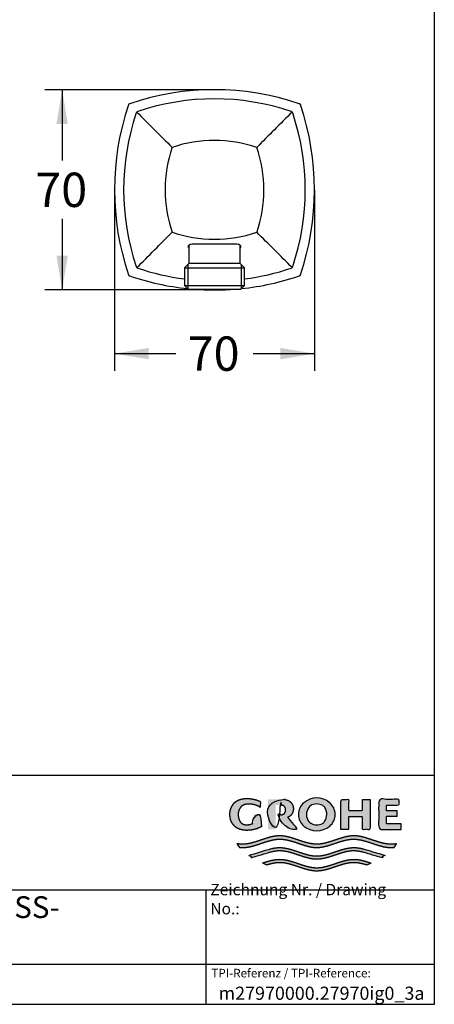
# Model space of a CAD drawing. Units: millimetres. Extents: x 7 to 203, y 5 to 291.
# Drawn here: x 130 to 203, y 5 to 177 of the extents above; entities that cross this region are included whole.
import ezdxf
from ezdxf.enums import TextEntityAlignment as Align

# ---------------------------------------------------------------- set-up
doc = ezdxf.new("R2010")
doc.units = ezdxf.units.MM
doc.layers.add('Default', color=7, linetype='Continuous')
doc.layers.add('Standard', color=7, linetype='Continuous')
doc.styles.add('SEACAD_Arial', font='arial.ttf')
doc.dimstyles.get("Standard").update_dxf_attribs({"dimtxt": 0.18, "dimasz": 0.18, "dimexe": 0.18, "dimexo": 0.0625, "dimgap": 0.09, "dimtad": 0, "dimtih": 1, "dimtoh": 1, "dimdec": 4, "dimzin": 0, "dimdsep": 46, "dimtxsty": 'Standard', "dimcen": 0.09, "dimadec": 0, "dimazin": 0, "dimtfac": 1, "dimtdec": 4, "dimtofl": 0, "dimtmove": 0, "dimatfit": 3, "dimfxl": 0, "dimtolj": 1, "dimtzin": 0, "dimarcsym": 0})

# ---------------------------------------------------------------- blocks, each defined once
blk = doc.blocks.new('DMBLK67')
at = {"layer": 'Default', "linetype": 'Continuous'}
for points in [[(136.84, 158.86), (138.84, 158.86), (137.84, 164.86)], [(136.84, 135.86), (137.84, 129.86), (138.84, 135.86)]]:
    blk.add_hatch(color=7, dxfattribs=at).paths.add_polyline_path(points)
at = {"layer": 'Default', "color": 7, "linetype": 'Continuous'}
for p, q in [((164.51, 164.86), (134.84, 164.86)), ((137.84, 164.86), (137.84, 152.46)), ((137.84, 142.26), (137.84, 129.86)), ((164.51, 129.86), (134.84, 129.86))]:
    blk.add_line(p, q, dxfattribs=at)
at = {"layer": 'Default', "color": 7, "linetype": 'Continuous', "style": 'SEACAD_Arial'}
blk.add_text('70', height=6, dxfattribs=at).set_placement((133.14, 150.36), align=Align.TOP_LEFT)
blk = doc.blocks.new('DMBLK68')
at = {"layer": 'Default', "linetype": 'Continuous'}
for points in [[(153.01, 117.72), (153.01, 119.72), (147.01, 118.72)], [(176.02, 117.72), (182.02, 118.72), (176.02, 119.72)]]:
    blk.add_hatch(color=7, dxfattribs=at).paths.add_polyline_path(points)
at = {"layer": 'Default', "color": 7, "linetype": 'Continuous'}
for p, q in [((147.01, 147.36), (147.01, 115.72)), ((182.02, 147.36), (182.02, 115.72)), ((147.01, 118.72), (157.72, 118.72)), ((171.31, 118.72), (182.02, 118.72))]:
    blk.add_line(p, q, dxfattribs=at)
at = {"layer": 'Default', "color": 7, "linetype": 'Continuous', "style": 'SEACAD_Arial'}
blk.add_text('70', height=6, dxfattribs=at).set_placement((159.82, 121.72), align=Align.TOP_LEFT)

msp = doc.modelspace()

# ---------------------------------------------------------------- hatches: boundary and pattern name
at = {"layer": 'Standard', "linetype": 'Continuous'}
for points in [[(172.71724, 36.00717), (172.71724, 38.16057), (171.31354, 38.16057), (171.31354, 36.61702), (171.19171, 36.56115), (171.06665, 36.51127), (170.93882, 36.46764), (170.80869, 36.43048), (170.67675, 36.39997), (170.54352, 36.3762), (170.40951, 36.35926), (170.27526, 36.34916), (170.14126, 36.34585), (170.01527, 36.34668), (169.89681, 36.35706), (169.78581, 36.37593), (169.68221, 36.40221), (169.58594, 36.43486), (169.49692, 36.4728), (169.37686, 36.53733), (169.27274, 36.60781), (169.18945, 36.67648), (169.11733, 36.74884), (169.05388, 36.82654), (168.99662, 36.91123), (168.94305, 37.00454), (168.89068, 37.10812), (168.83651, 37.22742), (168.78441, 37.36354), (168.75254, 37.4657), (168.72414, 37.57847), (168.70023, 37.70308), (168.68184, 37.84081), (168.66998, 37.99288), (168.66567, 38.16057), (168.67121, 38.32825), (168.68647, 38.48033), (168.71014, 38.61805), (168.74089, 38.74267), (168.77743, 38.85543), (168.81843, 38.9576), (168.88545, 39.09371), (168.95514, 39.21301), (169.02251, 39.31659), (169.09143, 39.40991), (169.1651, 39.49459), (169.24672, 39.5723), (169.33951, 39.64466), (169.44666, 39.71332), (169.53369, 39.76079), (169.6298, 39.80615), (169.73506, 39.84833), (169.84958, 39.88628), (169.97344, 39.91892), (170.10672, 39.94521), (170.24951, 39.96407), (170.40191, 39.97445), (170.564, 39.97528), (170.79407, 39.96792), (171.02487, 39.94565), (171.25496, 39.90834), (171.48286, 39.85603), (171.70712, 39.78896), (171.92633, 39.70756), (172.13912, 39.61243), (172.34425, 39.50433), (172.54059, 39.38417), (172.54059, 40.41798), (172.30159, 40.52612), (172.05643, 40.62265), (171.80598, 40.70707), (171.55113, 40.77899), (171.29283, 40.83807), (171.03206, 40.88409), (170.76981, 40.91694), (170.50707, 40.93659), (170.24482, 40.9431), (169.98605, 40.94182), (169.74274, 40.92591), (169.51477, 40.89699), (169.30198, 40.85669), (169.10425, 40.80664), (168.92142, 40.74846), (168.75336, 40.68379), (168.59992, 40.61425), (168.46097, 40.54147), (168.34413, 40.4718), (168.23824, 40.39997), (168.14178, 40.32526), (168.05324, 40.2469), (167.9711, 40.16416), (167.89385, 40.07629), (167.78382, 39.93322), (167.67626, 39.77442), (167.60196, 39.65502), (167.52851, 39.52513), (167.45801, 39.38283), (167.39254, 39.22619), (167.33421, 39.0533), (167.28511, 38.86224), (167.24733, 38.6511), (167.22297, 38.41794), (167.21411, 38.16085), (167.21411, 38.16057), (167.21411, 38.16029), (167.22297, 37.9032), (167.24733, 37.67004), (167.28511, 37.45889), (167.33421, 37.26783), (167.39254, 37.09494), (167.45801, 36.93831), (167.52851, 36.796), (167.60196, 36.66611), (167.67626, 36.54672), (167.78382, 36.38791), (167.89385, 36.24485), (167.9711, 36.15698), (168.05324, 36.07423), (168.14178, 35.99588), (168.23824, 35.92116), (168.34413, 35.84934), (168.46097, 35.77966), (168.59992, 35.70688), (168.75336, 35.63734), (168.92142, 35.57267), (169.10425, 35.5145), (169.30198, 35.46444), (169.51477, 35.42414), (169.74274, 35.39522), (169.98605, 35.37931), (170.24482, 35.37803), (170.52905, 35.38585), (170.81394, 35.40944), (171.09818, 35.44891), (171.38045, 35.50423), (171.65942, 35.57522), (171.93379, 35.66154), (172.20233, 35.76273), (172.46384, 35.87818)], [(178.32392, 39.14238), (178.31833, 39.29451), (178.30291, 39.43249), (178.27902, 39.55744), (178.24796, 39.6705), (178.21106, 39.7728), (178.16965, 39.86549), (178.10198, 39.98898), (178.0316, 40.09722), (177.96356, 40.19119), (177.89396, 40.27585), (177.81956, 40.35268), (177.73713, 40.42318), (177.64343, 40.48883), (177.53523, 40.55112), (177.39996, 40.61507), (177.24397, 40.67361), (177.12833, 40.70804), (177.00325, 40.73766), (176.86865, 40.7615), (176.72445, 40.77862), (176.57055, 40.78803), (176.40686, 40.78879), (173.85774, 40.78879), (173.85774, 35.53235), (175.25346, 35.53235), (175.25346, 39.78397), (176.15762, 39.78397), (176.25893, 39.78171), (176.35105, 39.77012), (176.43412, 39.75082), (176.50826, 39.72549), (176.5736, 39.69576), (176.63026, 39.6633), (176.68927, 39.62078), (176.73829, 39.57479), (176.78052, 39.52352), (176.80967, 39.48054), (176.83817, 39.43282), (176.86765, 39.37787), (176.89599, 39.31516), (176.92134, 39.24277), (176.9418, 39.15875), (176.95552, 39.06114), (176.96061, 38.948), (176.95552, 38.83487), (176.9418, 38.73726), (176.92134, 38.65323), (176.89599, 38.58084), (176.86765, 38.51814), (176.83817, 38.46318), (176.80009, 38.40065), (176.76005, 38.34608), (176.71483, 38.29768), (176.67558, 38.26434), (176.63026, 38.23271), (176.58078, 38.20399), (176.52458, 38.17725), (176.46156, 38.15361), (176.39165, 38.1342), (176.31475, 38.12016), (176.23078, 38.11262), (175.42892, 38.11262), (177.359, 35.53235), (179.08971, 35.53235), (177.32931, 37.64134), (177.43784, 37.68626), (177.53523, 37.73364), (177.64343, 37.79594), (177.73713, 37.86159), (177.81956, 37.93208), (177.89396, 38.00892), (177.96356, 38.09357), (178.0316, 38.18755), (178.10198, 38.29579), (178.16965, 38.41927), (178.21106, 38.51196), (178.24796, 38.61427), (178.27902, 38.72733), (178.30291, 38.85228), (178.31833, 38.99025)], [(191.77698, 40.78879), (190.40961, 40.78879), (190.40961, 38.85017), (187.98623, 38.85017), (187.98623, 40.78879), (186.62743, 40.78879), (186.62743, 35.53235), (187.98623, 35.53235), (187.98623, 37.7655), (190.40961, 37.7655), (190.40961, 35.53235), (191.77698, 35.53235)], [(197.20212, 35.53235), (197.20212, 36.53726), (194.62101, 36.53726), (194.62101, 37.8293), (196.4923, 37.8293), (196.4923, 38.80232), (194.62101, 38.80232), (194.62101, 39.78387), (196.8512, 39.78387), (196.8512, 40.78879), (193.26221, 40.78879), (193.26221, 35.53235)], [(195.94376, 32.39815), (196.02833, 32.49838), (196.10954, 32.60156), (196.21231, 32.74341), (196.30852, 32.88974), (196.39787, 33.04009), (196.23548, 33.01435), (196.07309, 32.99273), (195.85658, 32.9708), (195.64008, 32.95733), (195.42358, 32.95298), (194.99011, 32.97248), (194.55667, 33.02587), (194.12326, 33.10792), (193.68987, 33.21341), (193.25651, 33.3371), (192.53428, 33.56956), (191.8121, 33.81391), (191.08994, 34.04598), (190.65666, 34.16926), (190.22338, 34.2742), (189.79009, 34.35556), (189.35681, 34.40813), (188.92352, 34.42668), (188.49022, 34.40772), (188.05691, 34.35476), (187.6236, 34.27302), (187.19028, 34.16773), (186.75695, 34.04415), (186.03473, 33.81171), (185.31249, 33.56718), (184.59024, 33.33482), (184.15689, 33.21131), (183.72353, 33.10614), (183.29018, 33.02454), (182.85682, 32.97174), (182.42346, 32.95298), (181.9901, 32.97174), (181.55674, 33.02454), (181.12339, 33.10614), (180.69003, 33.21131), (180.25668, 33.33482), (179.53443, 33.56718), (178.81219, 33.81171), (178.08997, 34.04415), (177.65664, 34.16773), (177.22332, 34.27302), (176.79001, 34.35476), (176.3567, 34.40772), (175.9234, 34.42668), (175.49011, 34.40813), (175.05683, 34.35556), (174.62354, 34.2742), (174.19026, 34.16926), (173.75698, 34.04598), (173.03482, 33.81391), (172.31264, 33.56956), (171.59041, 33.3371), (171.15705, 33.21341), (170.72366, 33.10792), (170.29025, 33.02587), (169.85681, 32.97248), (169.42334, 32.95298), (169.26097, 32.95537), (169.09859, 32.96297), (168.88208, 32.98075), (168.66557, 33.00667), (168.44905, 33.04009), (168.51541, 32.92697), (168.58566, 32.81604), (168.68519, 32.6719), (168.79114, 32.53246), (168.90316, 32.39815), (169.09084, 32.38151), (169.27851, 32.37136), (169.46618, 32.36812), (169.89965, 32.38763), (170.33309, 32.44102), (170.7665, 32.52308), (171.19989, 32.62858), (171.63325, 32.75229), (172.35548, 32.98477), (173.07766, 33.22915), (173.79982, 33.46125), (174.2331, 33.58455), (174.66638, 33.6895), (175.09967, 33.77087), (175.53295, 33.82345), (175.96624, 33.84199), (176.39668, 33.82328), (176.82713, 33.77096), (177.25759, 33.69018), (177.68806, 33.58606), (178.11853, 33.46373), (178.83599, 33.23334), (179.55347, 32.9904), (180.27096, 32.75866), (180.70146, 32.63489), (181.13195, 32.52883), (181.56246, 32.44563), (181.99296, 32.39041), (182.42346, 32.36831), (182.85396, 32.39041), (183.28446, 32.44563), (183.71497, 32.52883), (184.14546, 32.63489), (184.57596, 32.75866), (185.29345, 32.9904), (186.01093, 33.23334), (186.72839, 33.46373), (187.15886, 33.58606), (187.58933, 33.69018), (188.01979, 33.77096), (188.45024, 33.82328), (188.88068, 33.84199), (189.31397, 33.82345), (189.74725, 33.77087), (190.18054, 33.6895), (190.61382, 33.58455), (191.0471, 33.46125), (191.76926, 33.22915), (192.49144, 32.98477), (193.21367, 32.75229), (193.64703, 32.62858), (194.08042, 32.52308), (194.51383, 32.44102), (194.94727, 32.38763), (195.38074, 32.36812), (195.56841, 32.37136), (195.75608, 32.38151)], [(182.42346, 30.31062), (182.85396, 30.33272), (183.28446, 30.38794), (183.71497, 30.47114), (184.14546, 30.5772), (184.57596, 30.70098), (185.29345, 30.93271), (186.01093, 31.17565), (186.72839, 31.40604), (187.15886, 31.52837), (187.58933, 31.63249), (188.01979, 31.71327), (188.45024, 31.76559), (188.88068, 31.78431), (189.11868, 31.77864), (189.35668, 31.762), (189.59468, 31.73525), (189.83268, 31.69926), (190.07068, 31.65488), (190.30868, 31.60299), (190.66568, 31.51297), (191.02268, 31.41091), (193.73322, 30.59773), (193.9134, 30.73858), (194.08506, 30.89), (194.16741, 30.96943), (194.2473, 31.0512), (191.02268, 32.00842), (190.67282, 32.10728), (190.32296, 32.19429), (190.08972, 32.24437), (189.85648, 32.28715), (189.62324, 32.32181), (189.39, 32.34755), (189.15676, 32.36355), (188.92352, 32.36899), (188.49022, 32.35003), (188.05691, 32.29707), (187.6236, 32.21533), (187.19028, 32.11005), (186.75695, 31.98646), (186.03473, 31.75402), (185.31249, 31.5095), (184.59024, 31.27713), (184.15689, 31.15363), (183.72353, 31.04845), (183.29018, 30.96685), (182.85682, 30.91405), (182.42346, 30.89529), (181.9901, 30.91405), (181.55674, 30.96685), (181.12339, 31.04845), (180.69003, 31.15363), (180.25668, 31.27713), (179.53443, 31.5095), (178.81219, 31.75402), (178.08997, 31.98646), (177.65664, 32.11005), (177.22332, 32.21533), (176.79001, 32.29707), (176.3567, 32.35003), (175.9234, 32.36899), (175.69016, 32.36355), (175.45692, 32.34755), (175.22368, 32.32181), (174.99044, 32.28715), (174.7572, 32.24437), (174.52396, 32.19429), (174.1741, 32.10728), (173.82424, 32.00842), (170.59962, 31.0512), (170.76186, 30.89), (170.93352, 30.73858), (171.0226, 30.66679), (171.1137, 30.59773), (173.82424, 31.41091), (174.18124, 31.51297), (174.53824, 31.60299), (174.77624, 31.65488), (175.01424, 31.69926), (175.25224, 31.73525), (175.49024, 31.762), (175.72824, 31.77864), (175.96624, 31.78431), (176.39668, 31.76559), (176.82713, 31.71327), (177.25759, 31.63249), (177.68806, 31.52837), (178.11853, 31.40604), (178.83599, 31.17565), (179.55347, 30.93271), (180.27096, 30.70098), (180.70146, 30.5772), (181.13195, 30.47114), (181.56246, 30.38794), (181.99296, 30.33272)], [(182.42346, 28.25294), (182.85396, 28.27504), (183.28446, 28.33025), (183.71497, 28.41346), (184.14546, 28.51951), (184.57596, 28.64329), (185.29345, 28.87502), (186.01093, 29.11797), (186.72839, 29.34836), (187.15886, 29.47068), (187.58933, 29.5748), (188.01979, 29.65559), (188.45024, 29.7079), (188.88068, 29.72662), (189.13663, 29.72007), (189.39259, 29.70091), (189.64854, 29.6702), (189.90449, 29.62902), (190.16044, 29.57846), (190.41639, 29.51959), (190.80031, 29.41805), (191.18424, 29.30387), (191.91252, 29.66474), (191.41434, 29.82942), (190.91617, 29.98192), (190.58407, 30.07289), (190.25196, 30.15257), (189.91985, 30.21861), (189.58774, 30.26864), (189.25563, 30.30032), (188.92352, 30.3113), (188.49022, 30.29235), (188.05691, 30.23938), (187.6236, 30.15764), (187.19028, 30.05236), (186.75695, 29.92877), (186.03473, 29.69633), (185.31249, 29.45181), (184.59024, 29.21944), (184.15689, 29.09594), (183.72353, 28.99077), (183.29018, 28.90916), (182.85682, 28.85636), (182.42346, 28.8376), (181.9901, 28.85636), (181.55674, 28.90916), (181.12339, 28.99077), (180.69003, 29.09594), (180.25668, 29.21944), (179.53443, 29.45181), (178.81219, 29.69633), (178.08997, 29.92877), (177.65664, 30.05236), (177.22332, 30.15764), (176.79001, 30.23938), (176.3567, 30.29235), (175.9234, 30.3113), (175.59129, 30.30032), (175.25918, 30.26864), (174.92707, 30.21861), (174.59496, 30.15257), (174.26285, 30.07289), (173.93075, 29.98192), (173.43258, 29.82942), (172.9344, 29.66474), (173.66268, 29.30387), (174.04661, 29.41805), (174.43053, 29.51959), (174.68648, 29.57846), (174.94243, 29.62902), (175.19838, 29.6702), (175.45433, 29.70091), (175.71029, 29.72007), (175.96624, 29.72662), (176.39668, 29.7079), (176.82713, 29.65559), (177.25759, 29.5748), (177.68806, 29.47068), (178.11853, 29.34836), (178.83599, 29.11797), (179.55347, 28.87502), (180.27096, 28.64329), (180.70146, 28.51951), (181.13195, 28.41346), (181.56246, 28.33025), (181.99296, 28.27504)]]:
    msp.add_hatch(color=7, dxfattribs=at).paths.add_polyline_path(points)
h = msp.add_hatch(color=7, dxfattribs=at)
edge = h.paths.add_edge_path()
edge.add_arc((182.41549, 38.84821), 3.54604, 230.1970192, 309.8029747)
edge.add_arc((182.98692, 38.16244), 2.6534, 309.8029728, 410.5588426)
edge.add_arc((182.4165, 37.5302), 3.50425, 49.9232688, 130.396348)
edge.add_arc((181.87932, 38.16147), 2.67536, 130.396348, 229.603652)
edge = h.paths.add_edge_path()
edge.add_arc((182.71889, 38.16282), 2.10129, 143.9338782, 217.034598)
edge.add_arc((181.89643, 37.54228), 1.071, 217.034598, 240.1494482)
edge.add_arc((182.41489, 38.44571), 2.11263, 240.1494482, 298.6550552)
edge.add_arc((182.91439, 37.53166), 1.071, 298.6550552, 326.0793919)
edge.add_arc((181.97376, 38.16422), 2.20454, 326.0793919, 392.9337797)
edge.add_arc((182.92515, 38.7805), 1.071, 32.9337797, 59.704331)
edge.add_arc((182.41489, 37.90715), 2.08248, 59.704331, 121.5222524)
edge.add_arc((181.88606, 38.76937), 1.071, 121.5222524, 143.9338782)

# ---------------------------------------------------------------- linework, layer by layer
at = {"layer": 'Default', "color": 7, "linetype": 'Continuous'}
for p, q in [((203.00487, 5), (203.00487, 291)), ((6.6, 45), (203.00487, 45)), ((6.6, 25), (203.00487, 25)), ((163, 25), (163, 5)), ((25, 12), (203.00487, 12))]:
    msp.add_line(p, q, dxfattribs=at)
at = {"layer": 'Standard', "color": 7, "linetype": 'Continuous'}
for p, q in [((149.46878, 162.24699), (149.45325, 162.20151)), ((149.4853, 162.29524), (149.46878, 162.24699)), ((149.67223, 162.42048), (149.62675, 162.40496)), ((179.39967, 162.40496), (179.35419, 162.42048)), ((179.55764, 162.24698), (179.57316, 162.2015)), ((150.87478, 160.90073), (150.8237, 160.7946)), ((150.91821, 160.95704), (150.87478, 160.90072)), ((151.07982, 161.05072), (150.96672, 161.0015)), ((178.11041, 160.9562), (178.05409, 160.99964)), ((160.01389, 137.67496), (160.01389, 134.4662)), ((169.01389, 134.4662), (169.01389, 137.67414)), ((160.01389, 134.4662), (159.27389, 133.7262)), ((159.85639, 134.3087), (159.85639, 130.0337)), ((169.01389, 134.4662), (160.01389, 134.4662)), ((169.75389, 133.7262), (169.01389, 134.4662)), ((169.17139, 134.3087), (169.17139, 130.0337)), ((150.8237, 133.92645), (150.87478, 133.82031)), ((150.87478, 133.82032), (150.91821, 133.764)), ((150.96671, 133.71955), (151.07982, 133.67032)), ((159.27389, 133.7262), (169.75389, 133.7262)), ((159.27389, 133.7262), (159.27389, 130.6162)), ((169.75389, 130.6162), (169.75389, 133.7262)), ((177.94796, 133.67032), (178.06107, 133.71955)), ((178.10957, 133.764), (178.15301, 133.82032)), ((178.153, 133.82031), (178.20409, 133.92645)), ((149.45326, 132.51954), (149.46878, 132.47406)), ((149.46878, 132.47406), (149.4853, 132.42581)), ((149.62675, 132.31609), (149.67222, 132.30057)), ((179.35419, 132.30057), (179.39967, 132.31609)), ((179.57317, 132.51954), (179.55764, 132.47406)), ((159.27389, 130.6162), (169.75389, 130.6162)), ((159.27389, 130.6162), (159.87389, 130.0162)), ((159.87389, 130.0162), (169.15389, 130.0162)), ((169.15389, 130.0162), (169.75389, 130.6162)), ((6.6, 5), (203.00487, 5))]:
    msp.add_line(p, q, dxfattribs=at)
for centre, radius, start, end in [((164.51321, 118.5669), 46.29677, 71.3030879, 108.6969175), ((193.30683, 147.36053), 46.29677, 161.3030878, 198.6969179), ((149.62713, 162.24658), 0.14994, 134.9944568, 161.0644599), ((149.62715, 162.2466), 0.14994, 108.9347807, 135.0048115), ((149.62715, 162.2466), 0.14994, 108.9341938, 135.0046892), ((164.51389, 121.36163), 41.90105, 71.2999262, 108.7000721), ((179.39927, 162.2466), 0.14994, 44.9943429, 71.0644836), ((179.39927, 162.2466), 0.14994, 44.9944568, 71.0644599), ((179.39929, 162.24658), 0.14994, 18.9347807, 45.0048115), ((135.69795, 147.36052), 46.31727, 341.3116693, 18.6883357), ((190.51278, 147.36052), 41.90105, 161.2999211, 198.7000759), ((151.1329, 160.7715), 0.28376, 125.8563527, 139.1652256), ((480.04747, 484.92752), 461.82566, 224.5474354, 225.6316346), ((535.95137, -201.95421), 509.66079, 134.5970127, 135.5794379), ((177.76095, 160.5264), 0.55668, 58.2237809, 70.369894), ((177.92486, 160.74151), 0.28376, 35.8569908, 49.1655157), ((177.55709, 160.58029), 0.68157, 18.3264277, 28.7101712), ((138.51501, 147.36052), 41.90105, 341.2999211, 18.7000759), ((164.5139, 132.77869), 23.22155, 71.3226134, 108.5998961), ((179.0958, 147.36054), 23.22162, 161.3221583, 198.6031233), ((149.93205, 147.36053), 23.22156, 341.2782853, 18.6003993), ((-173.05243, 462.89342), 461.82588, 314.5474357, 315.6315611), ((164.51388, 161.90844), 23.18936, 251.298576, 288.5818883), ((-55.74565, -94.68139), 326.9031, 44.3294036, 45.862647), ((151.13289, 133.94953), 0.28374, 220.8335577, 234.1432465), ((164.51389, 173.35941), 41.90105, 251.2999262, 262.8146652), ((164.51389, 173.35941), 41.90105, 277.1840289, 288.7000721), ((177.89488, 133.94955), 0.28376, 305.8563622, 319.1652161), ((149.62713, 132.47446), 0.14994, 198.9347807, 225.0048115), ((149.62713, 132.47446), 0.14994, 198.9341938, 220.1421416), ((149.62715, 132.47444), 0.14994, 224.9944568, 251.0644599), ((149.62715, 132.47444), 0.14994, 224.9943429, 251.0644836), ((162.77089, 170.76813), 40.63654, 251.0560058, 251.1031029), ((164.51321, 176.15414), 46.29677, 251.3030882, 264.1318869), ((164.51321, 176.15414), 46.29677, 275.8701534, 288.6969175), ((166.25475, 170.77195), 40.6404, 288.8713742, 288.9432826), ((179.39927, 132.47444), 0.14994, 288.9347807, 315.0048115), ((179.39929, 132.47446), 0.14994, 314.9944568, 341.0644599), ((179.39929, 132.47446), 0.14994, 314.9943429, 341.0644836), ((164.51321, 176.15414), 46.29677, 265.4336188, 274.5647976), ((164.46644, 175.93096), 45.92039, 269.7554647, 270.0583588), ((164.56015, 175.92977), 45.9192, 269.9414314, 270.2430102), ((181.87932, 38.16147), 2.67536, 130.396348, 229.603652), ((182.4165, 37.5302), 3.50425, 49.9232688, 130.396348), ((181.88606, 38.76937), 1.071, 121.5222524, 143.9338782), ((182.41489, 37.90715), 2.08248, 59.704331, 121.5222524), ((182.92515, 38.7805), 1.071, 32.9337797, 59.704331), ((182.98692, 38.16244), 2.6534, 309.8029728, 50.5588426), ((182.71889, 38.16282), 2.10129, 143.9338782, 217.034598), ((181.97376, 38.16422), 2.20454, 326.0793919, 32.9337797), ((181.89643, 37.54228), 1.071, 217.034598, 240.1494482), ((182.41489, 38.44571), 2.11263, 240.1494482, 298.6550552), ((182.91439, 37.53166), 1.071, 298.6550552, 326.0793919), ((182.41549, 38.84821), 3.54604, 230.1970192, 309.8029747)]:
    msp.add_arc(centre, radius, start, end, dxfattribs=at)
for points, weights in [([(149.61015, 162.39928), (149.58947, 162.3922), (149.5785, 162.38843), (149.5785, 162.38843)], [0.960464944069, 0.922923631736, 0.936101983713, 1]), ([(179.44792, 162.38843), (179.44792, 162.38843), (179.43697, 162.39219), (179.41633, 162.39926)], [1, 0.936152525775, 0.922940532142, 0.960364019101]), ([(179.54112, 162.29524), (179.54112, 162.29524), (179.54712, 162.27775), (179.55764, 162.24698)], [1, 0.919500182424, 0.919500182424, 1]), ([(179.55196, 132.45746), (179.54489, 132.43678), (179.54112, 132.42581), (179.54112, 132.42581)], [0.960461124077, 0.922916909486, 0.936096534793, 1])]:
    msp.add_rational_spline(points, weights, degree=3, dxfattribs=at)
for points, degree in [([(149.62675, 162.40496), (149.62457, 162.40421), (149.62241, 162.4034), (149.62025, 162.4025), (149.6181, 162.40151), (149.61594, 162.40042), (149.61377, 162.39923), (149.6116, 162.39791)], 7), ([(179.41564, 162.39741), (179.41335, 162.39883), (179.41107, 162.40013), (179.40879, 162.4013), (179.40652, 162.40235), (179.40425, 162.40331), (179.40197, 162.40417), (179.39967, 162.40496)], 7), ([(149.62675, 132.31609), (149.62457, 132.31683), (149.62241, 132.31765), (149.62025, 132.31854), (149.6181, 132.31953), (149.61594, 132.32062), (149.61378, 132.32181), (149.6116, 132.32313)], 7), ([(179.55009, 132.45808), (179.55152, 132.46038), (179.55281, 132.46266), (179.55398, 132.46494), (179.55504, 132.46721), (179.556, 132.46948), (179.55686, 132.47176), (179.55764, 132.47406)], 7), ([(172.71724, 36.00717), (172.71724, 38.16057), (171.31354, 38.16057), (171.31354, 36.61702), (171.19171, 36.56115), (171.06665, 36.51127), (170.93882, 36.46764), (170.80869, 36.43048), (170.67675, 36.39997), (170.54352, 36.3762), (170.40951, 36.35926), (170.27526, 36.34916), (170.14126, 36.34585), (170.01527, 36.34668), (169.89681, 36.35706), (169.78581, 36.37593), (169.68221, 36.40221), (169.58594, 36.43486), (169.49692, 36.4728), (169.37686, 36.53733), (169.27274, 36.60781), (169.18945, 36.67648), (169.11733, 36.74884), (169.05388, 36.82654), (168.99662, 36.91123), (168.94305, 37.00454), (168.89068, 37.10812), (168.83651, 37.22742), (168.78441, 37.36354), (168.75254, 37.4657), (168.72414, 37.57847), (168.70023, 37.70308), (168.68184, 37.84081), (168.66998, 37.99288), (168.66567, 38.16057), (168.67121, 38.32825), (168.68647, 38.48033), (168.71014, 38.61805), (168.74089, 38.74267), (168.77743, 38.85543), (168.81843, 38.9576), (168.88545, 39.09371), (168.95514, 39.21301), (169.02251, 39.31659), (169.09143, 39.40991), (169.1651, 39.49459), (169.24672, 39.5723), (169.33951, 39.64466), (169.44666, 39.71332), (169.53369, 39.76079), (169.6298, 39.80615), (169.73506, 39.84833), (169.84958, 39.88628), (169.97344, 39.91892), (170.10672, 39.94521), (170.24951, 39.96407), (170.40191, 39.97445), (170.564, 39.97528), (170.79407, 39.96792), (171.02487, 39.94565), (171.25496, 39.90834), (171.48286, 39.85603), (171.70712, 39.78896), (171.92633, 39.70756), (172.13912, 39.61243), (172.34425, 39.50433), (172.54059, 39.38417), (172.54059, 40.41798), (172.30159, 40.52612), (172.05643, 40.62265), (171.80598, 40.70707), (171.55113, 40.77899), (171.29283, 40.83807), (171.03206, 40.88409), (170.76981, 40.91694), (170.50707, 40.93659), (170.24482, 40.9431), (169.98605, 40.94182), (169.74274, 40.92591), (169.51477, 40.89699), (169.30198, 40.85669), (169.10425, 40.80664), (168.92142, 40.74846), (168.75336, 40.68379), (168.59992, 40.61425), (168.46097, 40.54147), (168.34413, 40.4718), (168.23824, 40.39997), (168.14178, 40.32526), (168.05324, 40.2469), (167.9711, 40.16416), (167.89385, 40.07629), (167.78382, 39.93322), (167.67626, 39.77442), (167.60196, 39.65502), (167.52851, 39.52513), (167.45801, 39.38283), (167.39254, 39.22619), (167.33421, 39.0533), (167.28511, 38.86224), (167.24733, 38.6511), (167.22297, 38.41794), (167.21411, 38.16085), (167.21411, 38.16057), (167.21411, 38.16029), (167.22297, 37.9032), (167.24733, 37.67004), (167.28511, 37.45889), (167.33421, 37.26783), (167.39254, 37.09494), (167.45801, 36.93831), (167.52851, 36.796), (167.60196, 36.66611), (167.67626, 36.54672), (167.78382, 36.38791), (167.89385, 36.24485), (167.9711, 36.15698), (168.05324, 36.07423), (168.14178, 35.99588), (168.23824, 35.92116), (168.34413, 35.84934), (168.46097, 35.77966), (168.59992, 35.70688), (168.75336, 35.63734), (168.92142, 35.57267), (169.10425, 35.5145), (169.30198, 35.46444), (169.51477, 35.42414), (169.74274, 35.39522), (169.98605, 35.37931), (170.24482, 35.37803), (170.52905, 35.38585), (170.81394, 35.40944), (171.09818, 35.44891), (171.38045, 35.50423), (171.65942, 35.57522), (171.93379, 35.66154), (172.20233, 35.76273), (172.46384, 35.87818), (172.71724, 36.00717)], 1), ([(178.32392, 39.14238), (178.31833, 39.29451), (178.30291, 39.43249), (178.27902, 39.55744), (178.24796, 39.6705), (178.21106, 39.7728), (178.16965, 39.86549), (178.10198, 39.98898), (178.0316, 40.09722), (177.96356, 40.19119), (177.89396, 40.27585), (177.81956, 40.35268), (177.73713, 40.42318), (177.64343, 40.48883), (177.53523, 40.55112), (177.39996, 40.61507), (177.24397, 40.67361), (177.12833, 40.70804), (177.00325, 40.73766), (176.86865, 40.7615), (176.72445, 40.77862), (176.57055, 40.78803), (176.40686, 40.78879), (173.85774, 40.78879), (173.85774, 35.53235), (175.25346, 35.53235), (175.25346, 39.78397), (176.15762, 39.78397), (176.25893, 39.78171), (176.35105, 39.77012), (176.43412, 39.75082), (176.50826, 39.72549), (176.5736, 39.69576), (176.63026, 39.6633), (176.68927, 39.62078), (176.73829, 39.57479), (176.78052, 39.52352), (176.80967, 39.48054), (176.83817, 39.43282), (176.86765, 39.37787), (176.89599, 39.31516), (176.92134, 39.24277), (176.9418, 39.15875), (176.95552, 39.06114), (176.96061, 38.948), (176.95552, 38.83487), (176.9418, 38.73726), (176.92134, 38.65323), (176.89599, 38.58084), (176.86765, 38.51814), (176.83817, 38.46318), (176.80009, 38.40065), (176.76005, 38.34608), (176.71483, 38.29768), (176.67558, 38.26434), (176.63026, 38.23271), (176.58078, 38.20399), (176.52458, 38.17725), (176.46156, 38.15361), (176.39165, 38.1342), (176.31475, 38.12016), (176.23078, 38.11262), (175.42892, 38.11262), (177.359, 35.53235), (179.08971, 35.53235), (177.32931, 37.64134), (177.43784, 37.68626), (177.53523, 37.73364), (177.64343, 37.79594), (177.73713, 37.86159), (177.81956, 37.93208), (177.89396, 38.00892), (177.96356, 38.09357), (178.0316, 38.18755), (178.10198, 38.29579), (178.16965, 38.41927), (178.21106, 38.51196), (178.24796, 38.61427), (178.27902, 38.72733), (178.30291, 38.85228), (178.31833, 38.99025), (178.32392, 39.14238)], 1), ([(191.77698, 40.78879), (190.40961, 40.78879), (190.40961, 38.85017), (187.98623, 38.85017), (187.98623, 40.78879), (186.62743, 40.78879), (186.62743, 35.53235), (187.98623, 35.53235), (187.98623, 37.7655), (190.40961, 37.7655), (190.40961, 35.53235), (191.77698, 35.53235), (191.77698, 40.78879)], 1), ([(197.20212, 35.53235), (193.26221, 35.53235), (193.26221, 40.78879), (196.8512, 40.78879), (196.8512, 39.78387), (194.62101, 39.78387), (194.62101, 38.80232), (196.4923, 38.80232), (196.4923, 37.8293), (194.62101, 37.8293), (194.62101, 36.53726), (197.20212, 36.53726), (197.20212, 35.53235)], 1), ([(195.94376, 32.39815), (195.75608, 32.38151), (195.56841, 32.37136), (195.38074, 32.36812), (194.94727, 32.38763), (194.51383, 32.44102), (194.08042, 32.52308), (193.64703, 32.62858), (193.21367, 32.75229), (192.49144, 32.98477), (191.76926, 33.22915), (191.0471, 33.46125), (190.61382, 33.58455), (190.18054, 33.6895), (189.74725, 33.77087), (189.31397, 33.82345), (188.88068, 33.84199), (188.45024, 33.82328), (188.01979, 33.77096), (187.58933, 33.69018), (187.15886, 33.58606), (186.72839, 33.46373), (186.01093, 33.23334), (185.29345, 32.9904), (184.57596, 32.75866), (184.14546, 32.63489), (183.71497, 32.52883), (183.28446, 32.44563), (182.85396, 32.39041), (182.42346, 32.36831), (181.99296, 32.39041), (181.56246, 32.44563), (181.13195, 32.52883), (180.70146, 32.63489), (180.27096, 32.75866), (179.55347, 32.9904), (178.83599, 33.23334), (178.11853, 33.46373), (177.68806, 33.58606), (177.25759, 33.69018), (176.82713, 33.77096), (176.39668, 33.82328), (175.96624, 33.84199), (175.53295, 33.82345), (175.09967, 33.77087), (174.66638, 33.6895), (174.2331, 33.58455), (173.79982, 33.46125), (173.07766, 33.22915), (172.35548, 32.98477), (171.63325, 32.75229), (171.19989, 32.62858), (170.7665, 32.52308), (170.33309, 32.44102), (169.89965, 32.38763), (169.46618, 32.36812), (169.27851, 32.37136), (169.09084, 32.38151), (168.90316, 32.39815), (168.79114, 32.53246), (168.68519, 32.6719), (168.58566, 32.81604), (168.51541, 32.92697), (168.44905, 33.04009), (168.66557, 33.00667), (168.88208, 32.98075), (169.09859, 32.96297), (169.26097, 32.95537), (169.42334, 32.95298), (169.85681, 32.97248), (170.29025, 33.02587), (170.72366, 33.10792), (171.15705, 33.21341), (171.59041, 33.3371), (172.31264, 33.56956), (173.03482, 33.81391), (173.75698, 34.04598), (174.19026, 34.16926), (174.62354, 34.2742), (175.05683, 34.35556), (175.49011, 34.40813), (175.9234, 34.42668), (176.3567, 34.40772), (176.79001, 34.35476), (177.22332, 34.27302), (177.65664, 34.16773), (178.08997, 34.04415), (178.81219, 33.81171), (179.53443, 33.56718), (180.25668, 33.33482), (180.69003, 33.21131), (181.12339, 33.10614), (181.55674, 33.02454), (181.9901, 32.97174), (182.42346, 32.95298), (182.85682, 32.97174), (183.29018, 33.02454), (183.72353, 33.10614), (184.15689, 33.21131), (184.59024, 33.33482), (185.31249, 33.56718), (186.03473, 33.81171), (186.75695, 34.04415), (187.19028, 34.16773), (187.6236, 34.27302), (188.05691, 34.35476), (188.49022, 34.40772), (188.92352, 34.42668), (189.35681, 34.40813), (189.79009, 34.35556), (190.22338, 34.2742), (190.65666, 34.16926), (191.08994, 34.04598), (191.8121, 33.81391), (192.53428, 33.56956), (193.25651, 33.3371), (193.68987, 33.21341), (194.12326, 33.10792), (194.55667, 33.02587), (194.99011, 32.97248), (195.42358, 32.95298), (195.64008, 32.95733), (195.85658, 32.9708), (196.07309, 32.99273), (196.23548, 33.01435), (196.39787, 33.04009), (196.30852, 32.88974), (196.21231, 32.74341), (196.10954, 32.60156), (196.02833, 32.49838), (195.94376, 32.39815)], 1), ([(182.42346, 30.31062), (182.85396, 30.33272), (183.28446, 30.38794), (183.71497, 30.47114), (184.14546, 30.5772), (184.57596, 30.70098), (185.29345, 30.93271), (186.01093, 31.17565), (186.72839, 31.40604), (187.15886, 31.52837), (187.58933, 31.63249), (188.01979, 31.71327), (188.45024, 31.76559), (188.88068, 31.78431), (189.11868, 31.77864), (189.35668, 31.762), (189.59468, 31.73525), (189.83268, 31.69926), (190.07068, 31.65488), (190.30868, 31.60299), (190.66568, 31.51297), (191.02268, 31.41091), (193.73322, 30.59773), (193.9134, 30.73858), (194.08506, 30.89), (194.16741, 30.96943), (194.2473, 31.0512), (191.02268, 32.00842), (190.67282, 32.10728), (190.32296, 32.19429), (190.08972, 32.24437), (189.85648, 32.28715), (189.62324, 32.32181), (189.39, 32.34755), (189.15676, 32.36355), (188.92352, 32.36899), (188.49022, 32.35003), (188.05691, 32.29707), (187.6236, 32.21533), (187.19028, 32.11005), (186.75695, 31.98646), (186.03473, 31.75402), (185.31249, 31.5095), (184.59024, 31.27713), (184.15689, 31.15363), (183.72353, 31.04845), (183.29018, 30.96685), (182.85682, 30.91405), (182.42346, 30.89529), (181.9901, 30.91405), (181.55674, 30.96685), (181.12339, 31.04845), (180.69003, 31.15363), (180.25668, 31.27713), (179.53443, 31.5095), (178.81219, 31.75402), (178.08997, 31.98646), (177.65664, 32.11005), (177.22332, 32.21533), (176.79001, 32.29707), (176.3567, 32.35003), (175.9234, 32.36899), (175.69016, 32.36355), (175.45692, 32.34755), (175.22368, 32.32181), (174.99044, 32.28715), (174.7572, 32.24437), (174.52396, 32.19429), (174.1741, 32.10728), (173.82424, 32.00842), (170.59962, 31.0512), (170.76186, 30.89), (170.93352, 30.73858), (171.0226, 30.66679), (171.1137, 30.59773), (173.82424, 31.41091), (174.18124, 31.51297), (174.53824, 31.60299), (174.77624, 31.65488), (175.01424, 31.69926), (175.25224, 31.73525), (175.49024, 31.762), (175.72824, 31.77864), (175.96624, 31.78431), (176.39668, 31.76559), (176.82713, 31.71327), (177.25759, 31.63249), (177.68806, 31.52837), (178.11853, 31.40604), (178.83599, 31.17565), (179.55347, 30.93271), (180.27096, 30.70098), (180.70146, 30.5772), (181.13195, 30.47114), (181.56246, 30.38794), (181.99296, 30.33272), (182.42346, 30.31062)], 1), ([(182.42346, 28.25294), (182.85396, 28.27504), (183.28446, 28.33025), (183.71497, 28.41346), (184.14546, 28.51951), (184.57596, 28.64329), (185.29345, 28.87502), (186.01093, 29.11797), (186.72839, 29.34836), (187.15886, 29.47068), (187.58933, 29.5748), (188.01979, 29.65559), (188.45024, 29.7079), (188.88068, 29.72662), (189.13663, 29.72007), (189.39259, 29.70091), (189.64854, 29.6702), (189.90449, 29.62902), (190.16044, 29.57846), (190.41639, 29.51959), (190.80031, 29.41805), (191.18424, 29.30387), (191.91252, 29.66474), (191.41434, 29.82942), (190.91617, 29.98192), (190.58407, 30.07289), (190.25196, 30.15257), (189.91985, 30.21861), (189.58774, 30.26864), (189.25563, 30.30032), (188.92352, 30.3113), (188.49022, 30.29235), (188.05691, 30.23938), (187.6236, 30.15764), (187.19028, 30.05236), (186.75695, 29.92877), (186.03473, 29.69633), (185.31249, 29.45181), (184.59024, 29.21944), (184.15689, 29.09594), (183.72353, 28.99077), (183.29018, 28.90916), (182.85682, 28.85636), (182.42346, 28.8376), (181.9901, 28.85636), (181.55674, 28.90916), (181.12339, 28.99077), (180.69003, 29.09594), (180.25668, 29.21944), (179.53443, 29.45181), (178.81219, 29.69633), (178.08997, 29.92877), (177.65664, 30.05236), (177.22332, 30.15764), (176.79001, 30.23938), (176.3567, 30.29235), (175.9234, 30.3113), (175.59129, 30.30032), (175.25918, 30.26864), (174.92707, 30.21861), (174.59496, 30.15257), (174.26285, 30.07289), (173.93075, 29.98192), (173.43258, 29.82942), (172.9344, 29.66474), (173.66268, 29.30387), (174.04661, 29.41805), (174.43053, 29.51959), (174.68648, 29.57846), (174.94243, 29.62902), (175.19838, 29.6702), (175.45433, 29.70091), (175.71029, 29.72007), (175.96624, 29.72662), (176.39668, 29.7079), (176.82713, 29.65559), (177.25759, 29.5748), (177.68806, 29.47068), (178.11853, 29.34836), (178.83599, 29.11797), (179.55347, 28.87502), (180.27096, 28.64329), (180.70146, 28.51951), (181.13195, 28.41346), (181.56246, 28.33025), (181.99296, 28.27504), (182.42346, 28.25294)], 1)]:
    msp.add_open_spline(points, degree=degree, dxfattribs=at)
msp.add_open_spline([(169.0209, 137.1804), (169.09104, 137.27413), (169.13082, 137.36197), (169.15092, 137.58726), (169.04714, 137.69986), (168.60206, 137.84241), (168.26454, 137.87229), (167.40091, 137.88621), (166.88199, 137.87165), (165.74889, 137.84521), (165.12931, 137.83389), (163.90182, 137.83385), (163.28196, 137.84514), (162.14917, 137.87156), (161.62955, 137.88612), (160.76728, 137.87247), (160.42938, 137.8431), (159.98102, 137.70043), (159.87706, 137.58799), (159.89693, 137.36083), (159.93827, 137.2709), (160.0112, 137.17493)], degree=3, knots=[0, 0, 0, 0, 0.058323905, 0.058323905, 0.168600098, 0.168600098, 0.27887629, 0.27887629, 0.389152482, 0.389152482, 0.499428675, 0.499428675, 0.609704867, 0.609704867, 0.71998106, 0.71998106, 0.830257252, 0.830257252, 0.940533444, 0.940533444, 1, 1, 1, 1], dxfattribs=at)

# ---------------------------------------------------------------- texts
at = {"layer": 'Default', "char_height": 2.5}
for s, insert, width, attachment_point in [('{\\fArial|b0||i0||c0|p34;\\C7;\\H2.;\\W1.;Zeichnung Nr. / Drawing No.:}', (163.77636, 23.3589), 36.0869665, 4), ('{\\fSolid Edge ISO|b0||i0||c0|p34;\\C7;\\H3.8;\\W1.;BOGEN, WANDANSCHLUSS-}', (104, 21.95), 78, 5), ('{\\fArial|b0||i0||c0|p34;\\C7;\\H1.5;\\W1.;TPI-Referenz / TPI-Reference:}', (177.91671, 10.41915), 28.4674013, 5), ('{\\fArial|b0||i0||c0|p34;\\C7;\\H2.3;\\W1.;m27970000.27970ig0_3a}', (183.25, 6.9), 37.5, 5)]:
    msp.add_mtext(s, dxfattribs=dict(at, insert=insert, width=width, attachment_point=attachment_point))

# ---------------------------------------------------------------- dimensions: what is measured, and where the dimension line sits
at = {"layer": 'Default', "color": 7, "linetype": 'Continuous'}
for base, p1, p2, angle, picture, middle in [((137.83507, 164.86367), (164.51321, 164.86367), (164.51321, 129.85737), 269.9999933, 'DMBLK67', (137.83507, 147.36052)), ((147.01006, 118.71838), (147.01006, 147.36053), (182.01522, 147.36052), 359.999993, 'DMBLK68', (164.51264, 118.71838))]:
    dim = msp.add_linear_dim(base=base, p1=p1, p2=p2, angle=angle, text='\\A1;<>', dimstyle='Standard', dxfattribs=at)
    dim.commit()
    dim.dimension.update_dxf_attribs({"geometry": picture, "text_midpoint": middle, "dimtype": 161})

doc.saveas('drawing.dxf')
